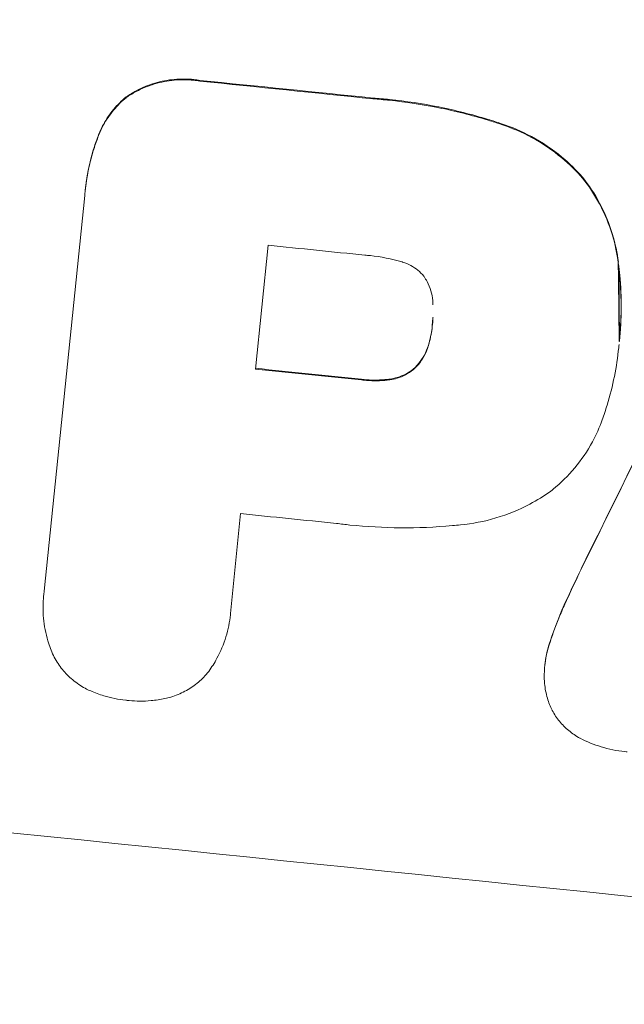
# Model space of a CAD drawing. Units: metres. Extents: x 147809 to 154280, y 6610382 to 6614811.
# Drawn here: x 149756 to 149756, y 6611515 to 6611515 of the extents above; entities that cross this region are included whole.
import ezdxf

# ---------------------------------------------------------------- set-up
doc = ezdxf.new("R2010")
doc.units = ezdxf.units.M
for name, color, linetype in [('_Grundkarta', 7, 'Continuous'), ('L-DC---- Begränsningslinje ytskikt', 8, 'Continuous'), ('L-GBC---EIN Stödmur', 8, 'STODMUR')]:
    doc.layers.add(name, color=color, linetype=linetype)
doc.layers.add('L-DEK2----- Lekutrustning', color=8, linetype='Continuous', lineweight=18)
doc.linetypes.add('STODMUR', pattern='A,5,-0.0015,[7,BH90_7_lineshapes.shx,S=1,R=0,X=0,Y=0]', length=5.0015)

# ---------------------------------------------------------------- blocks, each defined once
blk = doc.blocks.new('kompan_spindelhuset')
at = {"layer": 'L-DEK2----- Lekutrustning', "color": 252, "lineweight": 0}
for p, q in [((6971.329, -1930.311), (6971.329, -1930.363)), ((6971.329, -1930.311), (6971.329, -1930.363)), ((6971.332, -1958.193), (6971.332, -1930.686)), ((6971.332, -1958.193), (6971.332, -1930.686)), ((6984.299, -1932.821), (6984.299, -1941.43)), ((6984.299, -1932.821), (6984.299, -1941.43)), ((7009.129, -1936.892), (7009.129, -1936.944)), ((7009.129, -1936.892), (7009.129, -1936.944)), ((6996.156, -1937.154), (6996.156, -1937.206)), ((6996.156, -1937.154), (6996.156, -1937.206)), ((7009.129, -1937.351), (7009.129, -1937.404)), ((7009.129, -1937.351), (7009.129, -1937.404)), ((6984.299, -1951.482), (6984.299, -1958.189)), ((6984.299, -1951.482), (6984.299, -1958.189)), ((6971.326, -1958.467), (6971.326, -1958.52)), ((6971.326, -1958.467), (6971.326, -1958.52)), ((6984.306, -1958.456), (6984.306, -1958.508)), ((6984.306, -1958.456), (6984.306, -1958.508)), ((7006.291, -1959.742), (7006.291, -1959.794)), ((7006.291, -1959.742), (7006.291, -1959.794))]:
    blk.add_line(p, q, dxfattribs=at)
for centre, major_axis, ratio, start_param, end_param in [((6985.005, -1979.47), (-1099, 0), 0.052336, 4.707415, 4.718362), ((6985.005, -1979.47), (-1099, 0), 0.052336, 4.707415, 4.718362), ((6985.005, -1979.47), (1098, 0), 0.052336, 1.565817, 1.576775), ((6985.005, -1979.47), (1098, 0), 0.052336, 1.565817, 1.576775), ((6985.005, -2072.554), (1098.84, 2958.621), 0.006346, 1.524058, 1.532387), ((6985.005, -2072.554), (1098.84, 2958.621), 0.006346, 1.524058, 1.532387), ((6985.005, -2072.554), (1097.84, 2955.929), 0.006346, 1.524031, 1.532367), ((6985.005, -2072.554), (1097.84, 2955.929), 0.006346, 1.524031, 1.532367), ((6985.005, -1990.285), (-1098, 0), 0.052336, 4.706917, 4.713032), ((6985.005, -1990.285), (-1098, 0), 0.052336, 4.706917, 4.713032), ((6985.005, -1998.895), (-1099, 0), 0.052336, 4.706337, 4.713031), ((6985.005, -1998.895), (-1099, 0), 0.052336, 4.706337, 4.713031), ((6985.005, -1998.895), (1098, 0), 0.052336, 1.564738, 1.571439), ((6985.005, -1998.895), (1098, 0), 0.052336, 1.564738, 1.571439), ((6985.005, -2008.947), (-1098, 0), 0.052336, 4.706972, 4.713032), ((6985.005, -2008.947), (-1098, 0), 0.052336, 4.706972, 4.713032), ((6985.005, -2032.579), (-1099, 0), 0.052336, 4.575789, 4.848989), ((6985.005, -2032.579), (-1099, 0), 0.052336, 4.575789, 4.848989)]:
    blk.add_ellipse(centre, major_axis=major_axis, ratio=ratio, start_param=start_param, end_param=end_param, dxfattribs=at)
for points, knots in [([(6978.441, -1921.954), (6978.296, -1921.945), (6978.151, -1921.941), (6977.573, -1921.941), (6977.122, -1921.983), (6976.226, -1922.158), (6975.78, -1922.292), (6974.925, -1922.646), (6974.516, -1922.867), (6973.911, -1923.273), (6973.697, -1923.436), (6973.496, -1923.608)], [30.942683, 30.942683, 30.942683, 30.942683, 31.370566, 31.370566, 32.677712, 32.677712, 33.984857, 33.984857, 35.292003, 35.292003, 36.06835, 36.06835, 36.06835, 36.06835]), ([(6978.441, -1921.954), (6978.296, -1921.945), (6978.151, -1921.941), (6977.573, -1921.941), (6977.122, -1921.983), (6976.226, -1922.158), (6975.78, -1922.292), (6974.925, -1922.646), (6974.516, -1922.867), (6973.911, -1923.273), (6973.697, -1923.436), (6973.496, -1923.608)], [30.942683, 30.942683, 30.942683, 30.942683, 31.370566, 31.370566, 32.677712, 32.677712, 33.984857, 33.984857, 35.292003, 35.292003, 36.06835, 36.06835, 36.06835, 36.06835]), ([(6973.496, -1923.66), (6973.697, -1923.488), (6973.911, -1923.325), (6974.516, -1922.919), (6974.925, -1922.699), (6975.78, -1922.345), (6976.226, -1922.211), (6977.122, -1922.035), (6977.573, -1921.993), (6978.151, -1921.993), (6978.296, -1921.997), (6978.441, -1922.006)], [5.759192, 5.759192, 5.759192, 5.759192, 6.53558, 6.53558, 7.842711, 7.842711, 9.149843, 9.149843, 10.456975, 10.456975, 10.884858, 10.884858, 10.884858, 10.884858]), ([(6973.496, -1923.66), (6973.697, -1923.488), (6973.911, -1923.325), (6974.516, -1922.919), (6974.925, -1922.699), (6975.78, -1922.345), (6976.226, -1922.211), (6977.122, -1922.035), (6977.573, -1921.993), (6978.151, -1921.993), (6978.296, -1921.997), (6978.441, -1922.006)], [5.759192, 5.759192, 5.759192, 5.759192, 6.53558, 6.53558, 7.842711, 7.842711, 9.149843, 9.149843, 10.456975, 10.456975, 10.884858, 10.884858, 10.884858, 10.884858]), ([(6999.494, -1922.811), (6999.175, -1922.739), (6998.856, -1922.672), (6997.374, -1922.381), (6996.21, -1922.212), (6993.897, -1921.99), (6992.749, -1921.936), (6991.239, -1921.936), (6990.856, -1921.941), (6990.472, -1921.954)], [154.880904, 154.880904, 154.880904, 154.880904, 155.813756, 155.813756, 159.20116, 159.20116, 162.588564, 162.588564, 163.73051, 163.73051, 163.73051, 163.73051]), ([(6999.494, -1922.811), (6999.175, -1922.739), (6998.856, -1922.672), (6997.374, -1922.381), (6996.21, -1922.212), (6993.897, -1921.99), (6992.749, -1921.936), (6991.239, -1921.936), (6990.856, -1921.941), (6990.472, -1921.954)], [154.880904, 154.880904, 154.880904, 154.880904, 155.813756, 155.813756, 159.20116, 159.20116, 162.588564, 162.588564, 163.73051, 163.73051, 163.73051, 163.73051]), ([(6990.472, -1922.006), (6990.856, -1921.994), (6991.239, -1921.988), (6992.749, -1921.988), (6993.897, -1922.042), (6996.21, -1922.265), (6997.375, -1922.434), (6998.856, -1922.724), (6999.175, -1922.792), (6999.494, -1922.863)], [53.051207, 53.051207, 53.051207, 53.051207, 54.193152, 54.193152, 57.580661, 57.580661, 60.968169, 60.968169, 61.900824, 61.900824, 61.900824, 61.900824]), ([(6990.472, -1922.006), (6990.856, -1921.994), (6991.239, -1921.988), (6992.749, -1921.988), (6993.897, -1922.042), (6996.21, -1922.265), (6997.375, -1922.434), (6998.856, -1922.724), (6999.175, -1922.792), (6999.494, -1922.863)], [53.051207, 53.051207, 53.051207, 53.051207, 54.193152, 54.193152, 57.580661, 57.580661, 60.968169, 60.968169, 61.900824, 61.900824, 61.900824, 61.900824]), ([(7005.441, -1925.924), (7004.963, -1925.481), (7004.44, -1925.064), (7003.182, -1924.219), (7002.428, -1923.813), (7000.945, -1923.198), (7000.223, -1922.971), (6999.494, -1922.811)], [48.597906, 48.597906, 48.597906, 48.597906, 50.528703, 50.528703, 52.934942, 52.934942, 55.063468, 55.063468, 55.063468, 55.063468]), ([(7005.441, -1925.924), (7004.963, -1925.481), (7004.44, -1925.064), (7003.182, -1924.219), (7002.428, -1923.813), (7000.945, -1923.198), (7000.223, -1922.971), (6999.494, -1922.811)], [48.597906, 48.597906, 48.597906, 48.597906, 50.528703, 50.528703, 52.934942, 52.934942, 55.063468, 55.063468, 55.063468, 55.063468]), ([(6999.494, -1922.863), (7000.223, -1923.024), (7000.945, -1923.25), (7002.428, -1923.865), (7003.183, -1924.271), (7004.44, -1925.116), (7004.963, -1925.533), (7005.441, -1925.976)], [21.932414, 21.932414, 21.932414, 21.932414, 24.061086, 24.061086, 26.4674, 26.4674, 28.397977, 28.397977, 28.397977, 28.397977]), ([(6999.494, -1922.863), (7000.223, -1923.024), (7000.945, -1923.25), (7002.428, -1923.865), (7003.183, -1924.271), (7004.44, -1925.116), (7004.963, -1925.533), (7005.441, -1925.976)], [21.932414, 21.932414, 21.932414, 21.932414, 24.061086, 24.061086, 26.4674, 26.4674, 28.397977, 28.397977, 28.397977, 28.397977]), ([(6973.496, -1923.608), (6973.494, -1923.61), (6973.492, -1923.612), (6973.208, -1923.896), (6972.944, -1924.214), (6972.477, -1924.906), (6972.276, -1925.281), (6971.999, -1925.948), (6971.904, -1926.232), (6971.83, -1926.52)], [33.473361, 33.473361, 33.473361, 33.473361, 33.481706, 33.481706, 34.677468, 34.677468, 35.873229, 35.873229, 36.718578, 36.718578, 36.718578, 36.718578]), ([(6973.496, -1923.608), (6973.494, -1923.61), (6973.492, -1923.612), (6973.208, -1923.896), (6972.944, -1924.214), (6972.477, -1924.906), (6972.276, -1925.281), (6971.999, -1925.948), (6971.904, -1926.232), (6971.83, -1926.52)], [33.473361, 33.473361, 33.473361, 33.473361, 33.481706, 33.481706, 34.677468, 34.677468, 35.873229, 35.873229, 36.718578, 36.718578, 36.718578, 36.718578]), ([(6971.83, -1926.572), (6971.904, -1926.285), (6971.999, -1926), (6972.276, -1925.333), (6972.477, -1924.959), (6972.944, -1924.266), (6973.208, -1923.948), (6973.492, -1923.664), (6973.494, -1923.662), (6973.496, -1923.66)], [1.546176, 1.546176, 1.546176, 1.546176, 2.391548, 2.391548, 3.587322, 3.587322, 4.783096, 4.783096, 4.791393, 4.791393, 4.791393, 4.791393]), ([(6971.83, -1926.572), (6971.904, -1926.285), (6971.999, -1926), (6972.276, -1925.333), (6972.477, -1924.959), (6972.944, -1924.266), (6973.208, -1923.948), (6973.492, -1923.664), (6973.494, -1923.662), (6973.496, -1923.66)], [1.546176, 1.546176, 1.546176, 1.546176, 2.391548, 2.391548, 3.587322, 3.587322, 4.783096, 4.783096, 4.791393, 4.791393, 4.791393, 4.791393]), ([(7008.501, -1931.512), (7008.356, -1930.883), (7008.156, -1930.259), (7007.605, -1928.93), (7007.23, -1928.233), (7006.389, -1926.983), (7005.93, -1926.424), (7005.441, -1925.924)], [38.185038, 38.185038, 38.185038, 38.185038, 40.028684, 40.028684, 42.252444, 42.252444, 44.342984, 44.342984, 44.342984, 44.342984]), ([(7008.501, -1931.512), (7008.356, -1930.883), (7008.156, -1930.259), (7007.605, -1928.93), (7007.23, -1928.233), (7006.389, -1926.983), (7005.93, -1926.424), (7005.441, -1925.924)], [38.185038, 38.185038, 38.185038, 38.185038, 40.028684, 40.028684, 42.252444, 42.252444, 44.342984, 44.342984, 44.342984, 44.342984]), ([(7005.441, -1925.976), (7005.93, -1926.476), (7006.389, -1927.036), (7007.23, -1928.285), (7007.605, -1928.982), (7008.156, -1930.311), (7008.356, -1930.935), (7008.501, -1931.564)], [26.819346, 26.819346, 26.819346, 26.819346, 28.909681, 28.909681, 31.13351, 31.13351, 32.97729, 32.97729, 32.97729, 32.97729]), ([(7005.441, -1925.976), (7005.93, -1926.476), (7006.389, -1927.036), (7007.23, -1928.285), (7007.605, -1928.982), (7008.156, -1930.311), (7008.356, -1930.935), (7008.501, -1931.564)], [26.819346, 26.819346, 26.819346, 26.819346, 28.909681, 28.909681, 31.13351, 31.13351, 32.97729, 32.97729, 32.97729, 32.97729]), ([(6971.83, -1926.52), (6971.742, -1926.847), (6971.666, -1927.175), (6971.416, -1928.447), (6971.329, -1929.395), (6971.329, -1930.311)], [-3.714005, -3.714005, -3.714005, -3.714005, -2.752519, -2.752519, 0, 0, 0, 0]), ([(6971.83, -1926.52), (6971.742, -1926.847), (6971.666, -1927.175), (6971.416, -1928.447), (6971.329, -1929.395), (6971.329, -1930.311)], [-3.714005, -3.714005, -3.714005, -3.714005, -2.752519, -2.752519, 0, 0, 0, 0]), ([(6971.332, -1930.686), (6971.33, -1930.578), (6971.329, -1930.47), (6971.329, -1930.363), (6971.329, -1929.447), (6971.416, -1928.499), (6971.666, -1927.228), (6971.742, -1926.899), (6971.83, -1926.572)], [-0.321666, -0.321666, -0.321666, -0.321666, 0, 0, 0, 2.752515, 2.752515, 3.714004, 3.714004, 3.714004, 3.714004]), ([(6971.332, -1930.686), (6971.33, -1930.578), (6971.329, -1930.47), (6971.329, -1930.363), (6971.329, -1929.447), (6971.416, -1928.499), (6971.666, -1927.228), (6971.742, -1926.899), (6971.83, -1926.572)], [-0.321666, -0.321666, -0.321666, -0.321666, 0, 0, 0, 2.752515, 2.752515, 3.714004, 3.714004, 3.714004, 3.714004]), ([(7009.129, -1936.892), (7009.129, -1936.158), (7009.094, -1935.411), (7008.95, -1933.907), (7008.84, -1933.15), (7008.634, -1932.1), (7008.571, -1931.806), (7008.501, -1931.512)], [70.573402, 70.573402, 70.573402, 70.573402, 72.778825, 72.778825, 74.984249, 74.984249, 75.844293, 75.844293, 75.844293, 75.844293]), ([(7009.129, -1936.892), (7009.129, -1936.158), (7009.094, -1935.411), (7008.95, -1933.907), (7008.84, -1933.15), (7008.634, -1932.1), (7008.571, -1931.806), (7008.501, -1931.512)], [70.573402, 70.573402, 70.573402, 70.573402, 72.778825, 72.778825, 74.984249, 74.984249, 75.844293, 75.844293, 75.844293, 75.844293]), ([(7008.501, -1931.564), (7008.571, -1931.858), (7008.634, -1932.152), (7008.84, -1933.202), (7008.95, -1933.959), (7009.094, -1935.463), (7009.129, -1936.21), (7009.129, -1937.02), (7009.129, -1937.095), (7009.128, -1937.171)], [65.302515, 65.302515, 65.302515, 65.302515, 66.162566, 66.162566, 68.367986, 68.367986, 70.573406, 70.573406, 70.800363, 70.800363, 70.800363, 70.800363]), ([(7008.501, -1931.564), (7008.571, -1931.858), (7008.634, -1932.152), (7008.84, -1933.202), (7008.95, -1933.959), (7009.094, -1935.463), (7009.129, -1936.21), (7009.129, -1937.02), (7009.129, -1937.095), (7009.128, -1937.171)], [65.302515, 65.302515, 65.302515, 65.302515, 66.162566, 66.162566, 68.367986, 68.367986, 70.573406, 70.573406, 70.800363, 70.800363, 70.800363, 70.800363]), ([(6993.62, -1933.023), (6992.875, -1932.882), (6992.127, -1932.815), (6991.273, -1932.815), (6991.143, -1932.817), (6991.013, -1932.821)], [51.844381, 51.844381, 51.844381, 51.844381, 54.016853, 54.016853, 54.404284, 54.404284, 54.404284, 54.404284]), ([(6993.62, -1933.023), (6992.875, -1932.882), (6992.127, -1932.815), (6991.273, -1932.815), (6991.143, -1932.817), (6991.013, -1932.821)], [51.844381, 51.844381, 51.844381, 51.844381, 54.016853, 54.016853, 54.404284, 54.404284, 54.404284, 54.404284]), ([(6995.239, -1933.88), (6995.23, -1933.871), (6995.221, -1933.862), (6995.079, -1933.72), (6994.929, -1933.596), (6994.603, -1933.376), (6994.426, -1933.281), (6994.057, -1933.129), (6993.865, -1933.071), (6993.654, -1933.03), (6993.637, -1933.026), (6993.62, -1933.023)], [11.23439, 11.23439, 11.23439, 11.23439, 11.271847, 11.271847, 11.835454, 11.835454, 12.399061, 12.399061, 12.962668, 12.962668, 13.013249, 13.013249, 13.013249, 13.013249]), ([(6995.239, -1933.88), (6995.23, -1933.871), (6995.221, -1933.862), (6995.079, -1933.72), (6994.929, -1933.596), (6994.603, -1933.376), (6994.426, -1933.281), (6994.057, -1933.129), (6993.865, -1933.071), (6993.654, -1933.03), (6993.637, -1933.026), (6993.62, -1933.023)], [11.23439, 11.23439, 11.23439, 11.23439, 11.271847, 11.271847, 11.835454, 11.835454, 12.399061, 12.399061, 12.962668, 12.962668, 13.013249, 13.013249, 13.013249, 13.013249]), ([(6996.051, -1935.754), (6996.04, -1935.658), (6996.026, -1935.561), (6995.963, -1935.242), (6995.896, -1935.02), (6995.719, -1934.593), (6995.609, -1934.389), (6995.406, -1934.087), (6995.325, -1933.98), (6995.239, -1933.88)], [10.813696, 10.813696, 10.813696, 10.813696, 11.094647, 11.094647, 11.747271, 11.747271, 12.399896, 12.399896, 12.78783, 12.78783, 12.78783, 12.78783]), ([(6996.051, -1935.754), (6996.04, -1935.658), (6996.026, -1935.561), (6995.963, -1935.242), (6995.896, -1935.02), (6995.719, -1934.593), (6995.609, -1934.389), (6995.406, -1934.087), (6995.325, -1933.98), (6995.239, -1933.88)], [10.813696, 10.813696, 10.813696, 10.813696, 11.094647, 11.094647, 11.747271, 11.747271, 12.399896, 12.399896, 12.78783, 12.78783, 12.78783, 12.78783]), ([(6996.156, -1937.206), (6996.156, -1937.176), (6996.156, -1937.145), (6996.156, -1936.67), (6996.122, -1936.212), (6996.051, -1935.754)], [26.616766, 26.616766, 26.616766, 26.616766, 26.707784, 26.707784, 28.045492, 28.045492, 28.045492, 28.045492]), ([(6996.156, -1937.206), (6996.156, -1937.176), (6996.156, -1937.145), (6996.156, -1936.67), (6996.122, -1936.212), (6996.051, -1935.754)], [26.616766, 26.616766, 26.616766, 26.616766, 26.707784, 26.707784, 28.045492, 28.045492, 28.045492, 28.045492]), ([(6996.051, -1938.47), (6996.122, -1938.059), (6996.156, -1937.647), (6996.156, -1937.234), (6996.156, -1937.22), (6996.156, -1937.206)], [20.431086, 20.431086, 20.431086, 20.431086, 21.630945, 21.630945, 21.672494, 21.672494, 21.672494, 21.672494]), ([(6996.051, -1938.47), (6996.122, -1938.059), (6996.156, -1937.647), (6996.156, -1937.234), (6996.156, -1937.22), (6996.156, -1937.206)], [20.431086, 20.431086, 20.431086, 20.431086, 21.630945, 21.630945, 21.672494, 21.672494, 21.672494, 21.672494]), ([(7009.128, -1937.171), (7009.129, -1937.249), (7009.129, -1937.326), (7009.129, -1938.717), (7009.004, -1940.075), (7008.669, -1941.779), (7008.59, -1942.134), (7008.501, -1942.486)], [62.878774, 62.878774, 62.878774, 62.878774, 63.111175, 63.111175, 67.055623, 67.055623, 68.091775, 68.091775, 68.091775, 68.091775]), ([(7009.128, -1937.171), (7009.129, -1937.249), (7009.129, -1937.326), (7009.129, -1938.717), (7009.004, -1940.075), (7008.669, -1941.779), (7008.59, -1942.134), (7008.501, -1942.486)], [62.878774, 62.878774, 62.878774, 62.878774, 63.111175, 63.111175, 67.055623, 67.055623, 68.091775, 68.091775, 68.091775, 68.091775]), ([(6996.051, -1938.417), (6996.043, -1938.473), (6996.033, -1938.528), (6995.976, -1938.817), (6995.907, -1939.05), (6995.722, -1939.495), (6995.607, -1939.709), (6995.4, -1940.015), (6995.321, -1940.119), (6995.239, -1940.218)], [11.438994, 11.438994, 11.438994, 11.438994, 11.600925, 11.600925, 12.283324, 12.283324, 12.965724, 12.965724, 13.341791, 13.341791, 13.341791, 13.341791]), ([(6996.051, -1938.417), (6996.043, -1938.473), (6996.033, -1938.528), (6995.976, -1938.817), (6995.907, -1939.05), (6995.722, -1939.495), (6995.607, -1939.709), (6995.4, -1940.015), (6995.321, -1940.119), (6995.239, -1940.218)], [11.438994, 11.438994, 11.438994, 11.438994, 11.600925, 11.600925, 12.283324, 12.283324, 12.965724, 12.965724, 13.341791, 13.341791, 13.341791, 13.341791]), ([(6995.239, -1940.27), (6995.321, -1940.172), (6995.4, -1940.068), (6995.607, -1939.761), (6995.722, -1939.548), (6995.907, -1939.102), (6995.976, -1938.87), (6996.033, -1938.581), (6996.043, -1938.525), (6996.051, -1938.47)], [8.495259, 8.495259, 8.495259, 8.495259, 8.871308, 8.871308, 9.553713, 9.553713, 10.236119, 10.236119, 10.398056, 10.398056, 10.398056, 10.398056]), ([(6995.239, -1940.27), (6995.321, -1940.172), (6995.4, -1940.068), (6995.607, -1939.761), (6995.722, -1939.548), (6995.907, -1939.102), (6995.976, -1938.87), (6996.033, -1938.581), (6996.043, -1938.525), (6996.051, -1938.47)], [8.495259, 8.495259, 8.495259, 8.495259, 8.871308, 8.871308, 9.553713, 9.553713, 10.236119, 10.236119, 10.398056, 10.398056, 10.398056, 10.398056]), ([(6995.239, -1940.218), (6995.207, -1940.253), (6995.174, -1940.287), (6994.999, -1940.461), (6994.839, -1940.594), (6994.49, -1940.828), (6994.302, -1940.929), (6993.948, -1941.075), (6993.784, -1941.128), (6993.62, -1941.167)], [11.882414, 11.882414, 11.882414, 11.882414, 12.023008, 12.023008, 12.624173, 12.624173, 13.225338, 13.225338, 13.707567, 13.707567, 13.707567, 13.707567]), ([(6995.239, -1940.218), (6995.207, -1940.253), (6995.174, -1940.287), (6994.999, -1940.461), (6994.839, -1940.594), (6994.49, -1940.828), (6994.302, -1940.929), (6993.948, -1941.075), (6993.784, -1941.128), (6993.62, -1941.167)], [11.882414, 11.882414, 11.882414, 11.882414, 12.023008, 12.023008, 12.624173, 12.624173, 13.225338, 13.225338, 13.707567, 13.707567, 13.707567, 13.707567]), ([(6993.62, -1941.219), (6993.784, -1941.18), (6993.948, -1941.128), (6994.302, -1940.981), (6994.49, -1940.88), (6994.839, -1940.646), (6994.999, -1940.513), (6995.174, -1940.339), (6995.207, -1940.305), (6995.239, -1940.27)], [5.529296, 5.529296, 5.529296, 5.529296, 6.011514, 6.011514, 6.612674, 6.612674, 7.213834, 7.213834, 7.35445, 7.35445, 7.35445, 7.35445]), ([(6993.62, -1941.219), (6993.784, -1941.18), (6993.948, -1941.128), (6994.302, -1940.981), (6994.49, -1940.88), (6994.839, -1940.646), (6994.999, -1940.513), (6995.174, -1940.339), (6995.207, -1940.305), (6995.239, -1940.27)], [5.529296, 5.529296, 5.529296, 5.529296, 6.011514, 6.011514, 6.612674, 6.612674, 7.213834, 7.213834, 7.35445, 7.35445, 7.35445, 7.35445]), ([(6993.62, -1941.167), (6993.503, -1941.196), (6993.385, -1941.221), (6992.79, -1941.338), (6992.31, -1941.382), (6991.783, -1941.382), (6991.72, -1941.381), (6991.656, -1941.379)], [31.684977, 31.684977, 31.684977, 31.684977, 32.027886, 32.027886, 33.420437, 33.420437, 33.609432, 33.609432, 33.609432, 33.609432]), ([(6993.62, -1941.167), (6993.503, -1941.196), (6993.385, -1941.221), (6992.79, -1941.338), (6992.31, -1941.382), (6991.783, -1941.382), (6991.72, -1941.381), (6991.656, -1941.379)], [31.684977, 31.684977, 31.684977, 31.684977, 32.027886, 32.027886, 33.420437, 33.420437, 33.609432, 33.609432, 33.609432, 33.609432]), ([(6991.656, -1941.432), (6991.72, -1941.433), (6991.783, -1941.434), (6992.31, -1941.434), (6992.79, -1941.39), (6993.385, -1941.274), (6993.503, -1941.248), (6993.62, -1941.219)], [10.951019, 10.951019, 10.951019, 10.951019, 11.140013, 11.140013, 12.532565, 12.532565, 12.875474, 12.875474, 12.875474, 12.875474]), ([(6991.656, -1941.432), (6991.72, -1941.433), (6991.783, -1941.434), (6992.31, -1941.434), (6992.79, -1941.39), (6993.385, -1941.274), (6993.503, -1941.248), (6993.62, -1941.219)], [10.951019, 10.951019, 10.951019, 10.951019, 11.140013, 11.140013, 12.532565, 12.532565, 12.875474, 12.875474, 12.875474, 12.875474]), ([(7008.501, -1942.486), (7008.37, -1943.021), (7008.196, -1943.55), (7007.705, -1944.736), (7007.357, -1945.381), (7006.554, -1946.573), (7006.098, -1947.121), (7005.556, -1947.661), (7005.499, -1947.717), (7005.441, -1947.772)], [35.525745, 35.525745, 35.525745, 35.525745, 37.095546, 37.095546, 39.156349, 39.156349, 41.217151, 41.217151, 41.455763, 41.455763, 41.455763, 41.455763]), ([(7008.501, -1942.486), (7008.37, -1943.021), (7008.196, -1943.55), (7007.705, -1944.736), (7007.357, -1945.381), (7006.554, -1946.573), (7006.098, -1947.121), (7005.556, -1947.661), (7005.499, -1947.717), (7005.441, -1947.772)], [35.525745, 35.525745, 35.525745, 35.525745, 37.095546, 37.095546, 39.156349, 39.156349, 41.217151, 41.217151, 41.455763, 41.455763, 41.455763, 41.455763]), ([(7005.441, -1947.772), (7005.033, -1948.13), (7004.594, -1948.469), (7003.431, -1949.249), (7002.674, -1949.655), (7001.111, -1950.3), (7000.305, -1950.543), (6999.494, -1950.704)], [49.089209, 49.089209, 49.089209, 49.089209, 50.687534, 50.687534, 53.101428, 53.101428, 55.467007, 55.467007, 55.467007, 55.467007]), ([(7005.441, -1947.772), (7005.033, -1948.13), (7004.594, -1948.469), (7003.431, -1949.249), (7002.674, -1949.655), (7001.111, -1950.3), (7000.305, -1950.543), (6999.494, -1950.704)], [49.089209, 49.089209, 49.089209, 49.089209, 50.687534, 50.687534, 53.101428, 53.101428, 55.467007, 55.467007, 55.467007, 55.467007]), ([(6999.494, -1950.704), (6999.313, -1950.742), (6999.132, -1950.779), (6997.766, -1951.046), (6996.578, -1951.216), (6994.218, -1951.441), (6993.047, -1951.495), (6991.582, -1951.495), (6991.268, -1951.491), (6990.953, -1951.482)], [158.427643, 158.427643, 158.427643, 158.427643, 158.956412, 158.956412, 162.412265, 162.412265, 165.868118, 165.868118, 166.806143, 166.806143, 166.806143, 166.806143]), ([(6999.494, -1950.704), (6999.313, -1950.742), (6999.132, -1950.779), (6997.766, -1951.046), (6996.578, -1951.216), (6994.218, -1951.441), (6993.047, -1951.495), (6991.582, -1951.495), (6991.268, -1951.491), (6990.953, -1951.482)], [158.427643, 158.427643, 158.427643, 158.427643, 158.956412, 158.956412, 162.412265, 162.412265, 165.868118, 165.868118, 166.806143, 166.806143, 166.806143, 166.806143]), ([(7006.483, -1958.144), (7006.628, -1957.485), (7006.799, -1956.828), (7007.097, -1955.84), (7007.206, -1955.503), (7007.322, -1955.169)], [5.554115, 5.554115, 5.554115, 5.554115, 7.48268, 7.48268, 8.483559, 8.483559, 8.483559, 8.483559]), ([(7006.483, -1958.144), (7006.628, -1957.485), (7006.799, -1956.828), (7007.097, -1955.84), (7007.206, -1955.503), (7007.322, -1955.169)], [5.554115, 5.554115, 5.554115, 5.554115, 7.48268, 7.48268, 8.483559, 8.483559, 8.483559, 8.483559]), ([(6972.42, -1962.571), (6972.239, -1962.26), (6972.078, -1961.936), (6971.734, -1961.106), (6971.578, -1960.589), (6971.374, -1959.548), (6971.326, -1959.025), (6971.326, -1958.52), (6971.326, -1958.411), (6971.328, -1958.303), (6971.332, -1958.193)], [-4.060716, -4.060716, -4.060716, -4.060716, -3.039232, -3.039232, -1.519616, -1.519616, 0, 0, 0, 0.324666, 0.324666, 0.324666, 0.324666]), ([(6972.42, -1962.571), (6972.239, -1962.26), (6972.078, -1961.936), (6971.734, -1961.106), (6971.578, -1960.589), (6971.374, -1959.548), (6971.326, -1959.025), (6971.326, -1958.52), (6971.326, -1958.411), (6971.328, -1958.303), (6971.332, -1958.193)], [-4.060716, -4.060716, -4.060716, -4.060716, -3.039232, -3.039232, -1.519616, -1.519616, 0, 0, 0, 0.324666, 0.324666, 0.324666, 0.324666]), ([(6984.299, -1958.189), (6984.303, -1958.296), (6984.306, -1958.402), (6984.306, -1959.016), (6984.257, -1959.542), (6984.052, -1960.587), (6983.895, -1961.107), (6983.551, -1961.937), (6983.392, -1962.259), (6983.213, -1962.567)], [24.107783, 24.107783, 24.107783, 24.107783, 24.42564, 24.42564, 25.952213, 25.952213, 27.478786, 27.478786, 28.49213, 28.49213, 28.49213, 28.49213]), ([(6984.299, -1958.189), (6984.303, -1958.296), (6984.306, -1958.402), (6984.306, -1959.016), (6984.257, -1959.542), (6984.052, -1960.587), (6983.895, -1961.107), (6983.551, -1961.937), (6983.392, -1962.259), (6983.213, -1962.567)], [24.107783, 24.107783, 24.107783, 24.107783, 24.42564, 24.42564, 25.952213, 25.952213, 27.478786, 27.478786, 28.49213, 28.49213, 28.49213, 28.49213]), ([(7006.483, -1958.091), (7006.462, -1958.18), (7006.443, -1958.268), (7006.335, -1958.822), (7006.291, -1959.289), (7006.291, -1959.742)], [-1.6172, -1.6172, -1.6172, -1.6172, -1.358504, -1.358504, 0, 0, 0, 0]), ([(7006.483, -1958.091), (7006.462, -1958.18), (7006.443, -1958.268), (7006.335, -1958.822), (7006.291, -1959.289), (7006.291, -1959.742)], [-1.6172, -1.6172, -1.6172, -1.6172, -1.358504, -1.358504, 0, 0, 0, 0]), ([(7006.315, -1960.375), (7006.299, -1960.18), (7006.291, -1959.985), (7006.291, -1959.794), (7006.291, -1959.342), (7006.335, -1958.874), (7006.443, -1958.321), (7006.462, -1958.232), (7006.483, -1958.144)], [-0.57537, -0.57537, -0.57537, -0.57537, 0, 0, 0, 1.358415, 1.358415, 1.617195, 1.617195, 1.617195, 1.617195]), ([(7006.315, -1960.375), (7006.299, -1960.18), (7006.291, -1959.985), (7006.291, -1959.794), (7006.291, -1959.342), (7006.335, -1958.874), (7006.443, -1958.321), (7006.462, -1958.232), (7006.483, -1958.144)], [-0.57537, -0.57537, -0.57537, -0.57537, 0, 0, 0, 1.358415, 1.358415, 1.617195, 1.617195, 1.617195, 1.617195]), ([(7007.113, -1962.821), (7006.955, -1962.571), (7006.816, -1962.304), (7006.568, -1961.705), (7006.467, -1961.37), (7006.358, -1960.813), (7006.329, -1960.593), (7006.315, -1960.375)], [-2.818179, -2.818179, -2.818179, -2.818179, -1.972109, -1.972109, -0.986055, -0.986055, -0.345862, -0.345862, -0.345862, -0.345862]), ([(7007.113, -1962.821), (7006.955, -1962.571), (7006.816, -1962.304), (7006.568, -1961.705), (7006.467, -1961.37), (7006.358, -1960.813), (7006.329, -1960.593), (7006.315, -1960.375)], [-2.818179, -2.818179, -2.818179, -2.818179, -1.972109, -1.972109, -0.986055, -0.986055, -0.345862, -0.345862, -0.345862, -0.345862]), ([(6975.235, -1964.743), (6975.103, -1964.701), (6974.973, -1964.653), (6974.52, -1964.466), (6974.209, -1964.299), (6973.634, -1963.913), (6973.37, -1963.694), (6972.902, -1963.227), (6972.683, -1962.963), (6972.466, -1962.641), (6972.443, -1962.606), (6972.42, -1962.571)], [25.400836, 25.400836, 25.400836, 25.400836, 25.792524, 25.792524, 26.784562, 26.784562, 27.7766, 27.7766, 28.768619, 28.768619, 28.88908, 28.88908, 28.88908, 28.88908]), ([(6975.235, -1964.743), (6975.103, -1964.701), (6974.973, -1964.653), (6974.52, -1964.466), (6974.209, -1964.299), (6973.634, -1963.913), (6973.37, -1963.694), (6972.902, -1963.227), (6972.683, -1962.963), (6972.466, -1962.641), (6972.443, -1962.606), (6972.42, -1962.571)], [25.400836, 25.400836, 25.400836, 25.400836, 25.792524, 25.792524, 26.784562, 26.784562, 27.7766, 27.7766, 28.768619, 28.768619, 28.88908, 28.88908, 28.88908, 28.88908]), ([(6983.213, -1962.567), (6983.188, -1962.605), (6983.164, -1962.644), (6982.946, -1962.967), (6982.728, -1963.229), (6982.263, -1963.693), (6982.001, -1963.911), (6981.429, -1964.295), (6981.12, -1964.461), (6980.666, -1964.649), (6980.532, -1964.698), (6980.397, -1964.741)], [18.603323, 18.603323, 18.603323, 18.603323, 18.733404, 18.733404, 19.719364, 19.719364, 20.705333, 20.705333, 21.691301, 21.691301, 22.093061, 22.093061, 22.093061, 22.093061]), ([(6983.213, -1962.567), (6983.188, -1962.605), (6983.164, -1962.644), (6982.946, -1962.967), (6982.728, -1963.229), (6982.263, -1963.693), (6982.001, -1963.911), (6981.429, -1964.295), (6981.12, -1964.461), (6980.666, -1964.649), (6980.532, -1964.698), (6980.397, -1964.741)], [18.603323, 18.603323, 18.603323, 18.603323, 18.733404, 18.733404, 19.719364, 19.719364, 20.705333, 20.705333, 21.691301, 21.691301, 22.093061, 22.093061, 22.093061, 22.093061]), ([(7009.226, -1964.546), (7009.222, -1964.545), (7009.218, -1964.543), (7008.925, -1964.422), (7008.648, -1964.273), (7008.135, -1963.928), (7007.9, -1963.732), (7007.483, -1963.316), (7007.288, -1963.081), (7007.115, -1962.823), (7007.114, -1962.822), (7007.113, -1962.821)], [22.974437, 22.974437, 22.974437, 22.974437, 22.986075, 22.986075, 23.870194, 23.870194, 24.754314, 24.754314, 25.638297, 25.638297, 25.641792, 25.641792, 25.641792, 25.641792]), ([(7009.226, -1964.546), (7009.222, -1964.545), (7009.218, -1964.543), (7008.925, -1964.422), (7008.648, -1964.273), (7008.135, -1963.928), (7007.9, -1963.732), (7007.483, -1963.316), (7007.288, -1963.081), (7007.115, -1962.823), (7007.114, -1962.822), (7007.113, -1962.821)], [22.974437, 22.974437, 22.974437, 22.974437, 22.986075, 22.986075, 23.870194, 23.870194, 24.754314, 24.754314, 25.638297, 25.638297, 25.641792, 25.641792, 25.641792, 25.641792]), ([(6977.813, -1965.132), (6977.778, -1965.132), (6977.743, -1965.132), (6977.204, -1965.132), (6976.683, -1965.084), (6975.853, -1964.922), (6975.541, -1964.842), (6975.235, -1964.743)], [36.154571, 36.154571, 36.154571, 36.154571, 36.260037, 36.260037, 37.770924, 37.770924, 38.682206, 38.682206, 38.682206, 38.682206]), ([(6977.813, -1965.132), (6977.778, -1965.132), (6977.743, -1965.132), (6977.204, -1965.132), (6976.683, -1965.084), (6975.853, -1964.922), (6975.541, -1964.842), (6975.235, -1964.743)], [36.154571, 36.154571, 36.154571, 36.154571, 36.260037, 36.260037, 37.770924, 37.770924, 38.682206, 38.682206, 38.682206, 38.682206]), ([(6980.397, -1964.741), (6980.089, -1964.842), (6979.776, -1964.923), (6978.951, -1965.085), (6978.436, -1965.132), (6977.897, -1965.132), (6977.855, -1965.132), (6977.813, -1965.132)], [33.421447, 33.421447, 33.421447, 33.421447, 34.336968, 34.336968, 35.829875, 35.829875, 35.954834, 35.954834, 35.954834, 35.954834]), ([(6980.397, -1964.741), (6980.089, -1964.842), (6979.776, -1964.923), (6978.951, -1965.085), (6978.436, -1965.132), (6977.897, -1965.132), (6977.855, -1965.132), (6977.813, -1965.132)], [33.421447, 33.421447, 33.421447, 33.421447, 34.336968, 34.336968, 35.829875, 35.829875, 35.954834, 35.954834, 35.954834, 35.954834]), ([(7012.571, -1965.148), (7012.512, -1965.15), (7012.453, -1965.15), (7011.85, -1965.149), (7011.288, -1965.097), (7010.221, -1964.886), (7009.714, -1964.739), (7009.226, -1964.546)], [38.974591, 38.974591, 38.974591, 38.974591, 39.150701, 39.150701, 40.782022, 40.782022, 42.26559, 42.26559, 42.26559, 42.26559]), ([(7012.571, -1965.148), (7012.512, -1965.15), (7012.453, -1965.15), (7011.85, -1965.149), (7011.288, -1965.097), (7010.221, -1964.886), (7009.714, -1964.739), (7009.226, -1964.546)], [38.974591, 38.974591, 38.974591, 38.974591, 39.150701, 39.150701, 40.782022, 40.782022, 42.26559, 42.26559, 42.26559, 42.26559])]:
    blk.add_open_spline(points, degree=3, knots=knots, dxfattribs=at)
for points in [[(6996.156, -1937.221), (6996.154, -1937.613), (6996.121, -1938.015), (6996.051, -1938.417)], [(6996.156, -1937.221), (6996.154, -1937.613), (6996.121, -1938.015), (6996.051, -1938.417)], [(6996.156, -1937.089), (6996.156, -1937.11), (6996.156, -1937.132), (6996.156, -1937.154)], [(6996.156, -1937.089), (6996.156, -1937.11), (6996.156, -1937.132), (6996.156, -1937.154)], [(7009.129, -1937.351), (7009.129, -1937.282), (7009.129, -1937.213), (7009.128, -1937.143)], [(7009.129, -1937.351), (7009.129, -1937.282), (7009.129, -1937.213), (7009.128, -1937.143)], [(7008.439, -1951.975), (7008.052, -1953.018), (7007.68, -1954.065), (7007.322, -1955.117)], [(7008.439, -1951.975), (7008.052, -1953.018), (7007.68, -1954.065), (7007.322, -1955.117)], [(7007.322, -1955.169), (7007.68, -1954.117), (7008.053, -1953.069), (7008.439, -1952.027)], [(7007.322, -1955.169), (7007.68, -1954.117), (7008.053, -1953.069), (7008.439, -1952.027)], [(7007.322, -1955.117), (7006.983, -1956.094), (7006.703, -1957.09), (7006.483, -1958.091)], [(7007.322, -1955.117), (7006.983, -1956.094), (7006.703, -1957.09), (7006.483, -1958.091)], [(6971.332, -1958.141), (6971.328, -1958.25), (6971.326, -1958.359), (6971.326, -1958.467)], [(6971.332, -1958.141), (6971.328, -1958.25), (6971.326, -1958.359), (6971.326, -1958.467)], [(6984.306, -1958.456), (6984.306, -1958.35), (6984.303, -1958.244), (6984.299, -1958.136)], [(6984.306, -1958.456), (6984.306, -1958.35), (6984.303, -1958.244), (6984.299, -1958.136)]]:
    blk.add_open_spline(points, degree=3, dxfattribs=at)
blk = doc.blocks.new('GK')
at = {"layer": 'L-DC---- Begränsningslinje ytskikt', "flags": 128}
blk.add_lwpolyline([(149758.800635, 6611512.590419, -0.433505), (149749.620927, 6611518.782117, -0.117662)], format="xyb", dxfattribs=at)
at = {"layer": 'L-DC---- Begränsningslinje ytskikt'}
for points, knots in [([(149719.951086, 6611493.451467), (149720.16784, 6611494.227448), (149720.41982, 6611494.875006), (149720.79021, 6611495.722409), (149721.342109, 6611496.835623), (149721.671806, 6611497.337648), (149722.383055, 6611498.239162), (149722.764271, 6611498.639596), (149723.539954, 6611499.368415), (149723.934786, 6611499.697262), (149724.997327, 6611500.534193), (149725.656303, 6611501.001989), (149726.858957, 6611501.907371), (149727.401399, 6611502.343953), (149728.000173, 6611502.928753), (149728.137005, 6611503.071858), (149728.396218, 6611503.365804), (149728.524466, 6611503.523117), (149728.906604, 6611504.025745), (149729.157698, 6611504.402056), (149729.843017, 6611505.522584), (149730.275926, 6611506.335275), (149731.228079, 6611508.066745), (149731.747888, 6611508.986257), (149732.707589, 6611510.366907), (149733.061438, 6611510.830755), (149733.706822, 6611511.569006), (149733.972317, 6611511.847654), (149734.51602, 6611512.375463), (149734.796079, 6611512.627024), (149735.655228, 6611513.349328), (149736.253069, 6611513.787781), (149738.327803, 6611515.172389), (149739.869107, 6611515.979632), (149742.872251, 6611517.526121), (149744.334947, 6611518.264616), (149746.017771, 6611519.281979), (149746.384979, 6611519.516144), (149747.436882, 6611520.234022), (149748.11182, 6611520.760991), (149749.442772, 6611521.88524), (149750.097677, 6611522.481837), (149751.764364, 6611524.029716), (149752.780787, 6611525.002836), (149754.971232, 6611526.8661), (149756.148093, 6611527.758763), (149757.860235, 6611528.706522), (149758.248702, 6611528.902199), (149758.866164, 6611529.178691), (149759.085162, 6611529.271044), (149759.551167, 6611529.450306), (149759.795787, 6611529.535966), (149760.371535, 6611529.708195), (149760.709649, 6611529.790488), (149761.452094, 6611529.907816), (149761.859924, 6611529.939789), (149762.642665, 6611529.907917), (149762.991513, 6611529.859911), (149763.65748, 6611529.709624), (149763.976793, 6611529.607441), (149765.046516, 6611529.175409), (149765.714144, 6611528.739881), (149766.886609, 6611527.742302), (149767.393634, 6611527.177663), (149768.271675, 6611525.97038), (149768.642495, 6611525.327193), (149769.241281, 6611523.989958), (149769.470044, 6611523.296325), (149769.714903, 6611522.020226), (149769.767563, 6611521.446268), (149769.723382, 6611520.60017), (149769.694609, 6611520.343726), (149769.606071, 6611519.869942), (149769.552025, 6611519.654974), (149769.466174, 6611519.382935), (149769.443396, 6611519.315518), (149769.419552, 6611519.249151)], [4.870505, 4.870505, 4.870505, 4.870505, 6.677321, 6.677321, 8.273476, 9.86963, 9.86963, 11.465785, 11.465785, 13.06194, 13.06194, 15.811743, 15.811743, 18.561547, 18.561547, 19.461066, 19.461066, 20.360585, 20.360585, 22.159623, 22.159623, 25.263235, 25.263235, 28.366848, 28.366848, 29.943196, 29.943196, 30.942752, 30.942752, 31.942308, 31.942308, 33.94142, 33.94142, 38.725095, 38.725095, 43.508769, 43.508769, 44.908762, 44.908762, 47.708748, 47.708748, 50.508733, 50.508733, 54.786398, 54.786398, 59.064063, 59.064063, 60.267917, 60.267917, 60.913928, 60.913928, 61.55994, 61.55994, 62.35782, 62.35782, 63.202257, 63.202257, 63.895332, 63.895332, 64.588407, 64.588407, 66.334087, 66.334087, 68.079767, 68.079767, 69.825447, 69.825447, 71.571127, 71.571127, 72.929818, 72.929818, 73.509227, 73.509227, 73.98911, 73.98911, 74.150351, 74.150351, 74.150351, 74.150351]), ([(149723.983702, 6611488.283611), (149723.81489, 6611488.532962), (149722.601627, 6611490.241005), (149721.936872, 6611496.881899), (149731.082143, 6611500.119525), (149734.610473, 6611512.004154), (149749.731887, 6611516.59824), (149756.037906, 6611525.788968), (149764.506492, 6611528.412319), (149768.849772, 6611521.022738), (149764.376694, 6611517.112614), (149759.284758, 6611509.043624), (149755.74977, 6611506.995474), (149746.373481, 6611499.597129)], [0.512774, 0.512774, 0.512774, 0.512774, 1.025831, 7.653233, 19.386914, 30.154049, 44.937479, 60.500247, 63.238381, 73.628302, 78.268471, 87.423407, 106.413983, 106.413983, 106.413983, 106.413983])]:
    blk.add_open_spline(points, degree=3, knots=knots, dxfattribs=at)
at = {"layer": 'L-GBC---EIN Stödmur'}
for points, knots in [([(149719.758459, 6611493.505274), (149719.847121, 6611493.822682), (149719.941554, 6611494.118768), (149720.10812, 6611494.596634), (149720.180339, 6611494.788991), (149720.296912, 6611495.083201), (149720.342783, 6611495.194309), (149720.419477, 6611495.374149), (149720.450331, 6611495.44471), (149720.520244, 6611495.599727), (149720.557946, 6611495.681226), (149720.676673, 6611495.93261), (149720.763321, 6611496.109387), (149720.935761, 6611496.450069), (149721.021511, 6611496.6141), (149721.259974, 6611497.052627), (149721.393713, 6611497.272878), (149721.772106, 6611497.795776), (149722.044629, 6611498.138602), (149722.580716, 6611498.732455), (149722.857231, 6611499.006024), (149723.809857, 6611499.880711), (149724.495441, 6611500.397808), (149725.787896, 6611501.355814), (149726.394905, 6611501.795728), (149727.171174, 6611502.43136), (149727.401431, 6611502.631273), (149727.765713, 6611502.976311), (149727.908178, 6611503.120837), (149728.174763, 6611503.413685), (149728.302428, 6611503.566194), (149728.560509, 6611503.8981), (149728.688944, 6611504.075399), (149729.185658, 6611504.803213), (149729.550645, 6611505.432153), (149730.314108, 6611506.812338), (149730.711805, 6611507.562246), (149731.61348, 6611509.116642), (149732.118812, 6611509.921045), (149732.982688, 6611511.040011), (149733.256255, 6611511.367408), (149733.839164, 6611511.9997), (149734.144285, 6611512.301189), (149734.769946, 6611512.871466), (149735.091636, 6611513.141727), (149736.394744, 6611514.164988), (149737.425331, 6611514.820603), (149739.510198, 6611516.02113), (149740.565596, 6611516.564016), (149742.385561, 6611517.499576), (149743.16084, 6611517.896882), (149744.512672, 6611518.626244), (149745.099784, 6611518.957233), (149745.97367, 6611519.491689), (149746.281772, 6611519.689129), (149747.169546, 6611520.291421), (149747.740209, 6611520.726133), (149748.869082, 6611521.653165), (149749.42562, 6611522.144659), (149751.085941, 6611523.658996), (149752.18872, 6611524.733042), (149754.573332, 6611526.811182), (149755.858293, 6611527.820896), (149757.70311, 6611528.8495), (149758.075685, 6611529.039651), (149758.734037, 6611529.340765), (149759.011684, 6611529.458907), (149759.613973, 6611529.686457), (149759.934938, 6611529.793664), (149760.593691, 6611529.967144), (149760.927636, 6611530.03586), (149761.544251, 6611530.111097), (149761.816659, 6611530.128978), (149762.309386, 6611530.125334), (149762.524589, 6611530.112069), (149762.735573, 6611530.087712)], [4.870505, 4.870505, 4.870505, 4.870505, 5.599316, 5.599316, 6.158896, 6.158896, 6.539275, 6.539275, 6.82612, 6.82612, 7.112966, 7.112966, 7.686656, 7.686656, 8.249768, 8.249768, 9.375992, 9.375992, 10.502216, 10.502216, 11.628439, 11.628439, 14.356077, 14.356077, 17.083715, 17.083715, 18.35507, 18.35507, 19.284363, 19.284363, 20.213656, 20.213656, 21.142949, 21.142949, 23.810629, 23.810629, 26.478308, 26.478308, 29.145988, 29.145988, 30.254838, 30.254838, 31.363688, 31.363688, 32.472538, 32.472538, 35.76722, 35.76722, 39.061902, 39.061902, 41.587696, 41.587696, 43.65964, 43.65964, 44.848153, 44.848153, 47.22518, 47.22518, 49.602208, 49.602208, 54.30934, 54.30934, 59.016472, 59.016472, 60.161004, 60.161004, 60.974043, 60.974043, 61.787082, 61.787082, 62.530348, 62.530348, 63.07553, 63.07553, 63.480899, 63.480899, 63.480899, 63.480899]), ([(149719.951086, 6611493.451467), (149720.032008, 6611493.741171), (149720.11784, 6611494.012971), (149720.273261, 6611494.465162), (149720.342779, 6611494.653062), (149720.460414, 6611494.954299), (149720.50955, 6611495.074555), (149720.601919, 6611495.2928), (149720.64372, 6611495.388056), (149720.742997, 6611495.605409), (149720.797657, 6611495.721335), (149720.969339, 6611496.07631), (149721.094048, 6611496.322521), (149721.297008, 6611496.704313), (149721.376068, 6611496.846996), (149721.534148, 6611497.11065), (149721.614416, 6611497.233854), (149721.791268, 6611497.482739), (149721.888941, 6611497.612671), (149722.107992, 6611497.890258), (149722.227825, 6611498.0357), (149722.552101, 6611498.408332), (149722.758634, 6611498.623324), (149723.179922, 6611499.034592), (149723.393424, 6611499.228898), (149724.165707, 6611499.89843), (149724.728285, 6611500.321498), (149725.735112, 6611501.067692), (149726.184292, 6611501.395363), (149726.914153, 6611501.959324), (149727.208849, 6611502.198903), (149727.68579, 6611502.621154), (149727.877774, 6611502.803819), (149728.230191, 6611503.171609), (149728.391344, 6611503.35769), (149728.716063, 6611503.769955), (149728.877571, 6611503.993685), (149729.198522, 6611504.471968), (149729.357884, 6611504.726526), (149729.838158, 6611505.530217), (149730.160633, 6611506.120261), (149730.841664, 6611507.367791), (149731.201409, 6611508.025577), (149732.00972, 6611509.366056), (149732.459126, 6611510.047853), (149733.320799, 6611511.140013), (149733.690108, 6611511.55873), (149734.469634, 6611512.340021), (149734.877013, 6611512.703471), (149735.716401, 6611513.386535), (149736.148355, 6611513.706436), (149737.661998, 6611514.748444), (149738.78383, 6611515.388205), (149741.023811, 6611516.585185), (149742.143291, 6611517.143995), (149744.284689, 6611518.265927), (149745.306294, 6611518.827867), (149746.602269, 6611519.659988), (149746.956622, 6611519.903147), (149747.657366, 6611520.416505), (149748.001556, 6611520.684396), (149749.025306, 6611521.518623), (149749.694645, 6611522.114848), (149751.718812, 6611523.977805), (149753.07345, 6611525.309518), (149755.083494, 6611526.921153), (149755.583351, 6611527.296034), (149756.519855, 6611527.930248), (149756.947522, 6611528.197257), (149757.803473, 6611528.678097), (149758.229033, 6611528.893871), (149758.937603, 6611529.210458), (149759.212169, 6611529.324016), (149759.804622, 6611529.539857), (149760.11919, 6611529.639971), (149760.770225, 6611529.800462), (149761.104414, 6611529.862575), (149761.72503, 6611529.923564), (149762.003068, 6611529.934023), (149762.429741, 6611529.916377), (149762.572259, 6611529.905237), (149762.712637, 6611529.889031)], [4.870505, 4.870505, 4.870505, 4.870505, 5.545055, 5.545055, 6.089134, 6.089134, 6.497815, 6.497815, 6.896331, 6.896331, 7.294846, 7.294846, 8.091877, 8.091877, 8.697182, 8.697182, 9.302486, 9.302486, 9.822039, 9.822039, 10.341592, 10.341592, 11.214262, 11.214262, 12.086932, 12.086932, 14.364622, 14.364622, 16.345169, 16.345169, 17.839479, 17.839479, 18.984667, 18.984667, 20.129855, 20.129855, 21.275043, 21.275043, 22.420231, 22.420231, 24.710607, 24.710607, 27.000983, 27.000983, 29.291359, 29.291359, 30.740812, 30.740812, 32.190266, 32.190266, 33.639719, 33.639719, 37.176483, 37.176483, 40.713247, 40.713247, 44.250011, 44.250011, 45.675741, 45.675741, 47.10147, 47.10147, 49.952929, 49.952929, 55.714235, 55.714235, 57.532547, 57.532547, 58.96644, 58.96644, 60.287767, 60.287767, 61.087382, 61.087382, 61.886998, 61.886998, 62.638139, 62.638139, 63.201694, 63.201694, 63.480899, 63.480899, 63.480899, 63.480899])]:
    blk.add_open_spline(points, degree=3, knots=knots, dxfattribs=at)
at = {"layer": 'L-DEK2----- Lekutrustning', "xscale": 0.001, "yscale": 0.001, "zscale": 0.001, "rotation": 354.1462067911668}
blk.add_blockref('kompan_spindelhuset', (149749.18989, 6611517.725342), dxfattribs=at)
blk = doc.blocks.new('Grundkarta')
blk.add_blockref('GK', (0, 0))

msp = doc.modelspace()

# ---------------------------------------------------------------- block references
at = {"layer": '_Grundkarta'}
msp.add_blockref('Grundkarta', (0, 0), dxfattribs=at)

doc.saveas('drawing.dxf')
